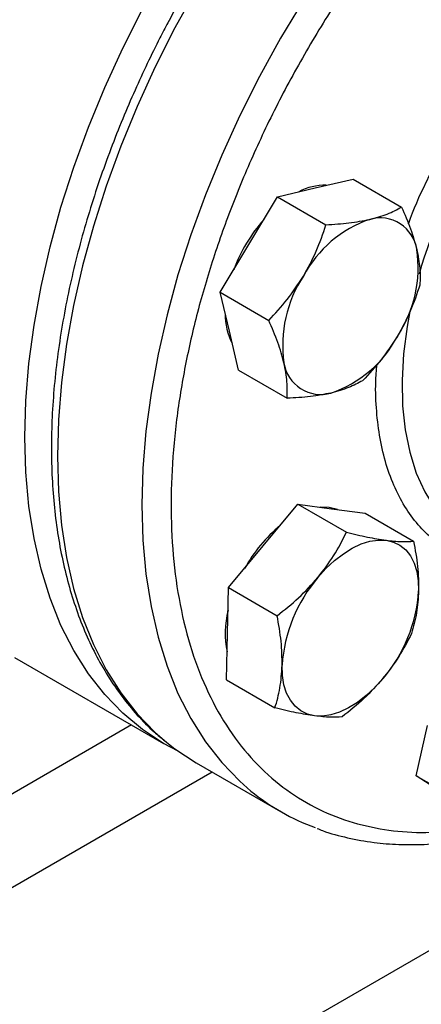
# Model space of a CAD drawing. Extents: x 0.4 to 10.6, y 0.4 to 8.1.
# Drawn here: x 3.2 to 3.3, y 5 to 5.3 of the extents above; entities that cross this region are included whole.
import ezdxf

# ---------------------------------------------------------------- set-up
doc = ezdxf.new("R2010")
doc.units = 0
doc.linetypes.add('SLD-SOLID', pattern=[0])
doc.layers.get('0').update_dxf_attribs({"linetype": 'CONTINUOUS'})

msp = doc.modelspace()

# ---------------------------------------------------------------- linework, layer by layer
at = {"color": 7, "linetype": 'SLD-SOLID'}
for p, q in [((3.282173785113158, 5.267321894311737), (3.29236370506749, 5.269703058807259)), ((3.29236370506749, 5.269703058807259), (3.305450402844106, 5.262148268989036)), ((3.271983865158829, 5.264940729816213), (3.282173785113158, 5.267321894311737)), ((3.26426303411847, 5.252043792511152), (3.271983865158829, 5.264940729816213)), ((3.271983865158829, 5.264940729816213), (3.285070562935443, 5.257385939997991)), ((3.256542203078106, 5.239146855206099), (3.26426303411847, 5.252043792511152)), ((3.256542203078106, 5.239146855206099), (3.269628900854718, 5.231592065387871)), ((3.259011291992057, 5.228631082396571), (3.256542203078106, 5.239146855206099)), ((3.261480380906028, 5.218115309587039), (3.259011291992057, 5.228631082396571)), ((3.261480380906028, 5.218115309587039), (3.27456707868264, 5.210560519768803)), ((3.268155533253311, 5.170749084459091), (3.277504909497824, 5.181991020900405)), ((3.277504909497824, 5.181991020900405), (3.290591607274443, 5.174436231082185)), ((3.277504909497824, 5.181991020900405), (3.286562852486739, 5.180792505578995)), ((3.286562852486739, 5.180792505578995), (3.295620795475646, 5.179593990257586)), ((3.295620795475646, 5.179593990257586), (3.308707493252269, 5.172039200439363)), ((3.258806157008802, 5.159507148017776), (3.268155533253311, 5.170749084459091)), ((3.258514723753219, 5.147066696255042), (3.258806157008802, 5.159507148017776)), ((3.258806157008802, 5.159507148017776), (3.27189285478542, 5.151952358199554)), ((3.258223290497628, 5.134626244492312), (3.258514723753219, 5.147066696255042)), ((3.201062579994502, 5.140697211987828), (3.241274251715522, 5.117483508020865)), ((3.258223290497628, 5.134626244492312), (3.271309988274246, 5.127071454674088)), ((3.309390965887787, 5.108775393350189), (3.312423060618172, 5.122292727837308)), ((3.250058410258701, 5.112294460481007), (3.272842962097062, 5.099141218679346)), ((3.309390965887787, 5.108775393350189), (3.322477663664406, 5.101220603531971)), ((3.316699648065573, 5.104078875050343), (3.309390965887787, 5.108775393350189))]:
    msp.add_line(p, q, dxfattribs=at)
at = {"color": 8, "linetype": 'SLD-SOLID'}
for p, q in [((3.053101520104886, 4.911678111319993), (3.428801873264754, 5.128565308625385)), ((3.232630425221285, 5.122473482841388), (3.053467153718948, 5.019044727746041)), ((3.064603659051865, 5.000293708745811), (3.254337041703809, 5.109824459123204))]:
    msp.add_line(p, q, dxfattribs=at)
at = {"color": 7, "linetype": 'SLD-SOLID', "flags": 128}
for points in [[(3.203895289058801, 5.200099860894268), (3.204168479164892, 5.209894177250143), (3.204986879641187, 5.21996197142235), (3.206346985971206, 5.230260131570608), (3.208242973970836, 5.240744559392159), (3.210666724728383, 5.251370358957475), (3.213607859371006, 5.262092028961511), (3.21705378350863, 5.272863657567291), (3.220989741165072, 5.283639119007434), (3.225398877965389, 5.294372271101777), (3.230262313308896, 5.305017152845265), (3.235559221218806, 5.315528181220042), (3.241266919522253, 5.325860346388924), (3.247360966978839, 5.335969404434436), (3.253815267941779, 5.345812066818055), (3.260602184103469, 5.355346185748383), (3.267692652846958, 5.364530934664454), (3.275056311696536, 5.373326983061343), (3.282661628334522, 5.38169666490942), (3.290476035627481, 5.389604139946073), (3.298466071083697, 5.397015547149219), (3.306597520144691, 5.403899149735394), (3.314835562697223, 5.410225471061533), (3.323144922178355, 5.415967420848484), (3.331490016635114, 5.421100411185741), (3.339835111091872, 5.425602461820644), (3.348144470573005, 5.429454294281211), (3.356382513125537, 5.4326394144295), (3.364513962186531, 5.435144183092049), (3.372503997642746, 5.436957874464905), (3.380318404935705, 5.438072722043166), (3.387923721573691, 5.438483951878347), (3.39528738042327, 5.438189803021161), (3.402377849166758, 5.437191535062175), (3.409164765328448, 5.435493422738044), (3.415619066291389, 5.43310273762644), (3.421713113747975, 5.430029717008034), (3.425447478816374, 5.427686844716833)], [(3.245253655819517, 5.115380493360227), (3.241266919522252, 5.117487741493917), (3.235559221218805, 5.121229938473057), (3.230262313308895, 5.125625287150954), (3.225398877965387, 5.130654965969783), (3.220989741165072, 5.136297437072672), (3.217053783508629, 5.142528538532108), (3.213607859371005, 5.14932158781503), (3.210666724728383, 5.156647496041518), (3.208242973970835, 5.164474892547852), (3.206346985971206, 5.172770259220508), (3.204986879641187, 5.181498074025867), (3.204168479164892, 5.190620963121013), (3.203895289058801, 5.200099860894268)], [(3.288158220363419, 5.180581412083943), (3.285949044516957, 5.181146849377535), (3.283528861266442, 5.181193952680948)], [(3.282886924528033, 5.162244833294269), (3.285075611485296, 5.164669704509195), (3.287376846813974, 5.166819718997085), (3.289751255739571, 5.168658089413957), (3.29215821146706, 5.170153360732285), (3.294556530316608, 5.171279948445243), (3.296905176387761, 5.172018576324718), (3.299163963695074, 5.172356606242901), (3.301294243761458, 5.172288254414171)], [(3.301294243761458, 5.172288254414171), (3.303259566904365, 5.171814690357274), (3.305026305899924, 5.170944016884516), (3.306564231354086, 5.169691131460415), (3.307847028935938, 5.168077471301942), (3.308852749623194, 5.166130646581797), (3.309564185256059, 5.163883968010706), (3.309969162973606, 5.161375876881917), (3.310060753494788, 5.158649287330025)], [(3.28201262476126, 5.124923478006072), (3.280047301618353, 5.125397042062971), (3.278280562622796, 5.12626771553573), (3.276742637168635, 5.127520600959832), (3.275459839586786, 5.129134261118307), (3.274454118899531, 5.131081085838452), (3.273742683266668, 5.133327764409541), (3.273337705549123, 5.135835855538332), (3.273246115027938, 5.138562445090221)], [(3.300419943994688, 5.134966899125978), (3.298231257037425, 5.132542027911054), (3.295930021708747, 5.130392013423164), (3.29355561278315, 5.128553643006292), (3.291148657055662, 5.127058371687966), (3.288750338206114, 5.125931783975007), (3.286401692134962, 5.125193156095534), (3.284142904827651, 5.124855126177352), (3.28201262476126, 5.124923478006072)], [(3.242045468337236, 5.117825592150275), (3.244339916106977, 5.116043161497213), (3.250051073621528, 5.112298696519876), (3.250058410258688, 5.112294460481015)]]:
    msp.add_lwpolyline(points, dxfattribs=at)
at = {"color": 8, "linetype": 'SLD-SOLID', "flags": 128}
for points in [[(3.421415150918935, 5.429352933205092), (3.418050675698826, 5.430497108480954), (3.411259646254597, 5.432196249964091), (3.404164880257305, 5.433195122933983), (3.39679675858416, 5.43348945006322), (3.389186832663341, 5.433077970997851), (3.381367689365937, 5.431962447754404), (3.373372811463965, 5.430147657174665), (3.365236434251998, 5.427641370470511), (3.356993398946375, 5.424454319946378), (3.34867900348977, 5.420600153041896), (3.340328851399977, 5.416095373891454), (3.331978699310183, 5.410959272650961), (3.323664303853576, 5.405213842894433), (3.315421268547949, 5.398883687434147), (3.307284891335975, 5.391995912967605), (3.299290013433996, 5.384580014002502), (3.291470870136583, 5.376667746556717), (3.283860944215753, 5.368292992174168), (3.276492822542596, 5.359491612838834), (3.26939805654529, 5.350301297408242), (3.262607027101046, 5.34076140022399), (3.25614881444052, 5.330912772590412), (3.250051073621808, 5.320797587843023), (3.244339916107238, 5.310459160755822), (3.239039797950079, 5.299941762060784), (3.234173415069972, 5.289290428873778), (3.229761606065507, 5.278550771838734), (3.225823262980156, 5.267768779815861), (3.222375250403636, 5.256990622950278), (3.219432333255146, 5.24626245496438), (3.217007113557724, 5.2356302155205), (3.215109976474439, 5.225139433500225), (3.213749045837536, 5.214835032042743), (3.212930149360935, 5.204761136177055), (3.21265679368507, 5.194960883871831), (3.21293014936091, 5.185476241312002), (3.213749045837484, 5.176347823193119), (3.215109976474362, 5.167614718802987), (3.217007113557622, 5.159314324635336), (3.21943233325502, 5.151482184252292), (3.222375250403484, 5.144151836081385), (3.225823262979981, 5.137354669798862), (3.229761606065309, 5.13111979191426), (3.234173415069752, 5.125473901131881), (3.239039797949839, 5.120441174022826), (3.242045468337236, 5.117825592150275)], [(3.444085666086764, 5.416242008984578), (3.440835227537208, 5.417343866679306), (3.434044198092978, 5.419043008162444), (3.426949432095685, 5.420041881132335), (3.419581310422539, 5.420336208261573), (3.411971384501719, 5.419924729196204), (3.404152241204314, 5.418809205952756), (3.396157363302341, 5.416994415373018), (3.388020986090372, 5.414488128668862), (3.379777950784749, 5.41130107814473), (3.371463555328143, 5.407446911240246), (3.363113403238349, 5.402942132089804), (3.354763251148554, 5.397806030849309), (3.346448855691946, 5.392060601092783), (3.338205820386318, 5.385730445632495), (3.330069443174343, 5.378842671165951), (3.322074565272363, 5.371426772200848), (3.314255421974949, 5.363514504755063), (3.306645496054118, 5.355139750372511), (3.29927737438096, 5.346338371037176), (3.292182608383654, 5.337148055606583), (3.285391578939408, 5.32760815842233), (3.278933366278882, 5.31775953078875), (3.272835625460169, 5.30764434604136), (3.267124467945598, 5.297305918954158), (3.261824349788439, 5.286788520259118), (3.25695796690833, 5.276137187072112), (3.252546157903865, 5.265397530037068), (3.248607814818514, 5.254615538014192), (3.245159802241993, 5.243837381148609), (3.242216885093503, 5.233109213162708), (3.239791665396081, 5.222476973718827), (3.237894528312796, 5.211986191698551), (3.236533597675892, 5.201681790241068), (3.235714701199292, 5.191607894375378), (3.235441345523426, 5.181807642070153), (3.235714701199266, 5.172322999510322), (3.236533597675841, 5.163194581391438), (3.237894528312719, 5.154461477001306), (3.239791665395979, 5.146161082833653), (3.242216885093377, 5.138328942450609), (3.245159802241842, 5.130998594279701), (3.248607814818339, 5.124201427997176), (3.252546157903668, 5.117966550112575), (3.256957966908111, 5.112320659330194), (3.261824349788199, 5.107287932221138), (3.264845548949747, 5.104659691490458)], [(3.3077010944589, 5.234000976792328), (3.306962750531314, 5.229974579290728), (3.305995939202727, 5.222572337159092), (3.305580113343255, 5.215414356045164), (3.305718820632515, 5.208561705319971), (3.306410877668822, 5.202072849383326), (3.307650380065554, 5.196003148866175), (3.309426752825298, 5.190404388313212), (3.311724840562001, 5.185324334375408), (3.314525036801375, 5.180806328281784), (3.317803451256427, 5.176888916067329), (3.321532113650963, 5.173605519711813), (3.324061599991105, 5.171897465719627)]]:
    msp.add_lwpolyline(points, dxfattribs=at)
at = {"color": 8, "linetype": 'SLD-SOLID'}
msp.add_arc((3.457354007547092, 5.201081602846416), 0.1533385657398711, 135.5005489702509, 163.7181394619437, dxfattribs=at)
at = {"color": 7, "linetype": 'SLD-SOLID'}
for centre, radius, start, end in [((3.284808690328243, 5.252744174637384), 0.01527954438096758, 88.68294711239761, 117.6225979399816), ((3.301569169919315, 5.229670919990308), 0.04421158128275485, 138.8028265730386, 159.3829569308381), ((3.307120419303779, 5.228704584853847), 0.03179854505464898, 108.7384609322507, 152.19075211872), ((3.29968268909222, 5.249222759409931), 0.00998881227919583, 8.406259049744294, 106.1445942110843), ((3.276303031136993, 5.24584852868981), 0.03361066531604183, 326.4443069440445, 8.270022431784833), ((3.307003837385988, 5.224961337374816), 0.03361066531608143, 146.4443069440452, 188.2700224317391), ((3.274650695991025, 5.233074950847617), 0.01675828361434766, 178.9426241088266, 207.4846082392046), ((3.276186449219237, 5.242105281210727), 0.03179854505455443, 288.738460932171, 332.1907521187816), ((3.28362417943073, 5.221587106654737), 0.009988812279211265, 188.406259049851, 286.1445942110112), ((3.298721078844853, 5.144886262121772), 0.04073898722032647, 129.6053233751564, 150.8973495383608), ((3.313668930440743, 5.135910334885836), 0.04050972345541116, 139.4524827468298, 176.2462473729908), ((3.269637938082116, 5.161301397534364), 0.0405097234552752, 319.4524827467534, 356.2462473730445), ((3.283236356305709, 5.147186118341558), 0.02533669968279814, 165.9090396819644, 191.4069995850355), ((3.303117647646221, 5.151582534937508), 0.06055168681208715, 230.7979751326413, 249.7115571066493)]:
    msp.add_arc(centre, radius, start, end, dxfattribs=at)
for points, knots in [([(3.414396433007906, 5.412598049592312), (3.410871925279716, 5.412125247057255), (3.403822782055986, 5.41117962484752), (3.392663219618984, 5.408030315447347), (3.381035139881847, 5.403529494967284), (3.368908318774045, 5.397432841356766), (3.356514945314559, 5.389787495715312), (3.34403407222821, 5.380618406656467), (3.331662922926361, 5.370014389612219), (3.319602555622752, 5.358110437053238), (3.308048647941304, 5.345086996707956), (3.297180730124131, 5.331159792396208), (3.287153089874018, 5.316568443833552), (3.278087929381177, 5.301563159231073), (3.27007081562187, 5.286391653550932), (3.263187786972077, 5.271366806212495), (3.257367551228277, 5.256540151994872), (3.252558936159909, 5.241913421513315), (3.248702317275983, 5.227380568832101), (3.245796294891503, 5.212842321539538), (3.243896105695324, 5.198310288452596), (3.243108969648869, 5.183854327593186), (3.243535178546308, 5.16978839606141), (3.245235665365581, 5.156357770593152), (3.248234034456623, 5.143802901308246), (3.252513376426831, 5.132346464688045), (3.258015377152741, 5.122180645226591), (3.264642995746876, 5.113456920795819), (3.272265650134548, 5.106277460759102), (3.28072855118741, 5.100696245594605), (3.289857067105113, 5.096703207573364), (3.299433711131052, 5.094301067319959), (3.309341079669911, 5.093236615681972), (3.316238395208654, 5.093671305345916), (3.31968711548161, 5.093888654117053)], [0, 0, 0, 0, 0.02912374416192354, 0.05824854409216862, 0.0887342931044686, 0.1199938771889335, 0.1519013647111124, 0.1843126601871558, 0.2170687486512604, 0.2499999955569041, 0.2829312424625472, 0.3156873309266506, 0.3480986264026921, 0.3800061139248685, 0.4112656980093303, 0.4417514470216273, 0.4708746640801953, 0.4999999955442612, 0.5291232126152831, 0.5582485440916447, 0.5887342931039415, 0.6199938771884034, 0.6519013647105797, 0.684312660186621, 0.7170687486507241, 0.7499999955563674, 0.7829312424620113, 0.8156873309261156, 0.8480986264021588, 0.8800061139243376, 0.9112656980088025, 0.9417514470211028, 0.9708751956612205, 1, 1, 1, 1]), ([(3.248010358514124, 5.321958725508045), (3.246118267130274, 5.318602623905645), (3.243466442454231, 5.313898943565194), (3.239813211721883, 5.306837320349501), (3.236824755888385, 5.30078751072663), (3.233465225122107, 5.293512207810605), (3.23016614463391, 5.285824984133395), (3.226972335306406, 5.277737585397303), (3.223964195964136, 5.269375567889822), (3.22119467986859, 5.260819779094116), (3.21870463229427, 5.252139032477473), (3.216525485547147, 5.243391440471245), (3.214681774267117, 5.234627719145091), (3.213192789018793, 5.225893050699797), (3.212073718847072, 5.217228329158228), (3.211336479215662, 5.208670986892923), (3.210990336162254, 5.200255562992957), (3.211042401358297, 5.192014113953193), (3.211498039633888, 5.183976588303937), (3.212361191125478, 5.176171256734389), (3.213634638424377, 5.168624813883805), (3.215320279186028, 5.161362618668368), (3.217419357700554, 5.154408776271341), (3.219932824950067, 5.14778680912163), (3.222860886122013, 5.141519001683983), (3.226205615683031, 5.135630218657949), (3.229962097454918, 5.1301350156897), (3.234152827701735, 5.125087730698658), (3.238030047174752, 5.121086405252687), (3.240653411335244, 5.118987290950536), (3.241603475861969, 5.118227086147083)], [0, 0, 0, 0, 0.04367031781510484, 0.06120530296854078, 0.09030977379178258, 0.1204642218320292, 0.1527510795439456, 0.1863811339612398, 0.2210361568580464, 0.2564626366782217, 0.2924814139436293, 0.3289610088912749, 0.3658036499291152, 0.4029357278223984, 0.4403014171538823, 0.4778583285720733, 0.5155745064258583, 0.5534263337960339, 0.5913970640529093, 0.6294750378278718, 0.6676514383586375, 0.7059240677681751, 0.7442952559845525, 0.7827725330025269, 0.8213698948075762, 0.8601099465295505, 0.8990269299248385, 0.9381703062369562, 0.9776080653889994, 1, 1, 1, 1]), ([(3.296905176387877, 5.258817643146914), (3.298529739588667, 5.259264478850818), (3.301814932623047, 5.260168070377), (3.304229742406119, 5.261483389356392), (3.305450402844106, 5.262148268989036)], [0, 0, 0, 0, 0.4945107285288852, 1, 1, 1, 1]), ([(3.305450402844106, 5.262148268989036), (3.306311082306605, 5.2601750886931), (3.308048221531212, 5.25619255043276), (3.309055813003004, 5.252530628421871), (3.309564185256165, 5.250683034832909)], [0, 0, 0, 0, 0.4954579634769211, 1, 1, 1, 1]), ([(3.278994425393188, 5.243539541346331), (3.280205263919035, 5.245748417559492), (3.282653822577102, 5.25021520884576), (3.284259108250098, 5.254978265805458), (3.285070562935443, 5.257385939997991)], [0, 0, 0, 0, 0.4945107285290112, 1, 1, 1, 1]), ([(3.285070562935443, 5.257385939997991), (3.287185139301545, 5.257507279018456), (3.291453062156716, 5.257752181773906), (3.295076832113827, 5.258460345020358), (3.296905176387877, 5.258817643146914)], [0, 0, 0, 0, 0.4954579634771432, 1, 1, 1, 1]), ([(3.309564185256165, 5.250683034832909), (3.30989503307296, 5.248968838115477), (3.310564073798887, 5.245502388110375), (3.310447504966285, 5.242589272206128), (3.310388580672016, 5.241116723369978)], [0, 0, 0, 0, 0.4945107285287975, 1, 1, 1, 1]), ([(3.269628900854718, 5.231592065387871), (3.271342486326479, 5.233421212142487), (3.274801075345284, 5.237113042508438), (3.277588202554833, 5.24138444116789), (3.278994425393188, 5.243539541346331)], [0, 0, 0, 0, 0.4954579634767068, 1, 1, 1, 1]), ([(3.310388580672016, 5.241116723369978), (3.309594372336579, 5.23875683149179), (3.307991394094257, 5.23399377982616), (3.30554616433318, 5.229525007970917), (3.30431244312976, 5.227270324718316)], [0, 0, 0, 0, 0.4954579634770355, 1, 1, 1, 1]), ([(3.273742683266773, 5.220126831231739), (3.273246081733695, 5.221936715532815), (3.272241853707026, 5.225596665047883), (3.270506236654269, 5.229579025104245), (3.269628900854718, 5.231592065387871)], [0, 0, 0, 0, 0.4945107285290291, 1, 1, 1, 1]), ([(3.30431244312976, 5.227270324718316), (3.30293585088763, 5.225157136088798), (3.300152104928823, 5.220883844312492), (3.296694633370461, 5.217190031504914), (3.294946918591293, 5.215322848759861)], [0, 0, 0, 0, 0.4945107285288698, 0.9999999999999999, 0.9999999999999999, 0.9999999999999999, 0.9999999999999999]), ([(3.27456707868264, 5.210560519768803), (3.274625776356459, 5.212002954941175), (3.274744247908326, 5.214914271901845), (3.274078553885002, 5.21837882071694), (3.273742683266773, 5.220126831231739)], [0, 0, 0, 0, 0.4954579634771091, 1, 1, 1, 1]), ([(3.294946918591293, 5.215322848759861), (3.293751719361512, 5.214670764615825), (3.291339407282817, 5.213354640560699), (3.288057534774181, 5.212449104118452), (3.286401692135065, 5.211992222917735)], [0, 0, 0, 0, 0.4954579634768022, 1, 1, 1, 1]), ([(3.286401692135065, 5.211992222917735), (3.284611375217994, 5.211641074797473), (3.280990994882876, 5.210930982781258), (3.276723999214444, 5.210684907953974), (3.27456707868264, 5.210560519768803)], [0, 0, 0, 0, 0.4945107285291853, 1, 1, 1, 1]), ([(3.282886924528033, 5.162244833294269), (3.284370644816625, 5.164176394790043), (3.287371025198675, 5.168082400027826), (3.289510251386996, 5.172302842627293), (3.290591607274443, 5.174436231082185)], [0, 0, 0, 0, 0.4945107285288876, 1, 1, 1, 1]), ([(3.290591607274443, 5.174436231082185), (3.292522345604914, 5.17397621436324), (3.296419221773625, 5.173047746656882), (3.299659425017862, 5.172542947040604), (3.301294243761458, 5.172288254414171)], [0, 0, 0, 0, 0.4954579634769214, 0.9999999999999999, 0.9999999999999999, 0.9999999999999999, 0.9999999999999999]), ([(3.301294243761458, 5.172288254414171), (3.302729131005494, 5.172135272970841), (3.305630761164873, 5.171825913770918), (3.307674437028727, 5.171967586430091), (3.308707493252269, 5.172039200439363)], [0, 0, 0, 0, 0.4945107285288014, 1, 1, 1, 1]), ([(3.308707493252269, 5.172039200439363), (3.309119851778512, 5.16975344382007), (3.309952129300804, 5.165140021919951), (3.310024326814298, 5.160825928705962), (3.310060753494788, 5.158649287330025)], [0, 0, 0, 0, 0.4954579634770342, 1, 1, 1, 1]), ([(3.27189285478542, 5.151952358199554), (3.273870923157811, 5.153512725538118), (3.277863327192474, 5.156662069082042), (3.281202281647458, 5.16037267608185), (3.282886924528033, 5.162244833294269)], [0, 0, 0, 0, 0.4954579634771427, 1, 1, 1, 1]), ([(3.310060753494788, 5.158649287330025), (3.309929043592098, 5.156612588182741), (3.309662699719071, 5.152493973500015), (3.308641056451915, 5.148949825635777), (3.308124626741097, 5.147158296913896)], [0, 0, 0, 0, 0.4945107285288688, 1, 1, 1, 1]), ([(3.273246115027938, 5.138562445090221), (3.273212071214346, 5.140694831821149), (3.273143227786634, 5.14500694601384), (3.272312685168424, 5.149620338030197), (3.27189285478542, 5.151952358199554)], [0, 0, 0, 0, 0.4945107285290128, 1, 1, 1, 1]), ([(3.308124626741097, 5.147158296913896), (3.307065935505026, 5.145067184451766), (3.304929142246841, 5.140846619608166), (3.301932085240329, 5.136938639412562), (3.300419943994688, 5.134966899125978)], [0, 0, 0, 0, 0.4954579634768082, 0.9999999999999999, 0.9999999999999999, 0.9999999999999999, 0.9999999999999999]), ([(3.271309988274246, 5.127071454674088), (3.271817006884327, 5.12882646616981), (3.272840340138521, 5.132368666770255), (3.273110040073496, 5.136485386788445), (3.273246115027938, 5.138562445090221)], [0, 0, 0, 0, 0.4954579634767093, 1, 1, 1, 1]), ([(3.300419943994688, 5.134966899125978), (3.298770469989813, 5.133131025213847), (3.295434902307024, 5.12941851948603), (3.291443490233347, 5.126267321038671), (3.289425874252085, 5.124674424031256)], [0, 0, 0, 0, 0.4945107285291838, 1, 1, 1, 1]), ([(3.28201262476126, 5.124923478006072), (3.28041198380094, 5.125172147033047), (3.27717516634082, 5.125675005742936), (3.273279304591607, 5.126602577235881), (3.271309988274246, 5.127071454674088)], [0, 0, 0, 0, 0.4945107285290312, 1, 1, 1, 1]), ([(3.289425874252085, 5.124674424031256), (3.28841451305793, 5.124603695626635), (3.286373247665693, 5.124460942033322), (3.283474941869923, 5.124768368453803), (3.28201262476126, 5.124923478006072)], [0, 0, 0, 0, 0.4954579634771071, 1, 1, 1, 1]), ([(3.282715124336093, 5.094578422310539), (3.283197306993002, 5.094379542530044), (3.285808789892382, 5.093302417215908), (3.290902630893775, 5.091981493450184), (3.297749931025333, 5.090718493183458), (3.304671881147427, 5.090164030504028), (3.311544839078121, 5.090192660859628), (3.318588704440195, 5.090780655759724), (3.32578517790637, 5.091999208018081), (3.330766357175824, 5.093059971489238), (3.333360883895621, 5.093866792078814), (3.333491983619184, 5.093907560190952)], [0, 0, 0, 0, 0.03260587192864674, 0.1765921601305115, 0.3235988147896688, 0.4566745813390863, 0.5902141462655156, 0.7241462499057252, 0.8583870076476202, 0.9928443889174157, 1, 1, 1, 1])]:
    msp.add_open_spline(points, degree=3, knots=knots, dxfattribs=at)
at = {"color": 8, "linetype": 'SLD-SOLID'}
for points, knots in [([(3.307318697849459, 5.257607015343709), (3.30733604660392, 5.257658202993768), (3.308609656648462, 5.261416000443516), (3.312046119543332, 5.268951048203498), (3.317239108020616, 5.279179546658982), (3.322811884311921, 5.288332698646129), (3.327617370707737, 5.295436622794655), (3.330871647674743, 5.299519862080706), (3.332133976097904, 5.301103743557792)], [0, 0, 0, 0, 0.00332062130597947, 0.2437740795040063, 0.4909946963763641, 0.6842457084961501, 0.8775194548769453, 1, 1, 1, 1]), ([(3.336345572421907, 5.164902019442278), (3.33532214675385, 5.164865330389429), (3.331697386136343, 5.164735385403674), (3.325925445868619, 5.16595847332135), (3.319693810909738, 5.168411989912654), (3.314526939830132, 5.171839052708275), (3.310303445140101, 5.175822123778638), (3.306640189528429, 5.180641625742282), (3.30359767949029, 5.186271313305378), (3.301228206198424, 5.192610064788849), (3.299563187906809, 5.19954378595997), (3.298651779865269, 5.207004816055283), (3.298329008766276, 5.213706922826281), (3.298689380215858, 5.218104417023471), (3.298821437827646, 5.219715872598572)], [0, 0, 0, 0, 0.04192199726646915, 0.1484789852761484, 0.2580325030941412, 0.3436698923578319, 0.4293173560879514, 0.516776952190414, 0.6042468371364964, 0.6917064335325637, 0.7791763187734602, 0.8648137088465915, 0.950461173389242, 1, 1, 1, 1])]:
    msp.add_open_spline(points, degree=3, knots=knots, dxfattribs=at)

doc.saveas('drawing.dxf')
